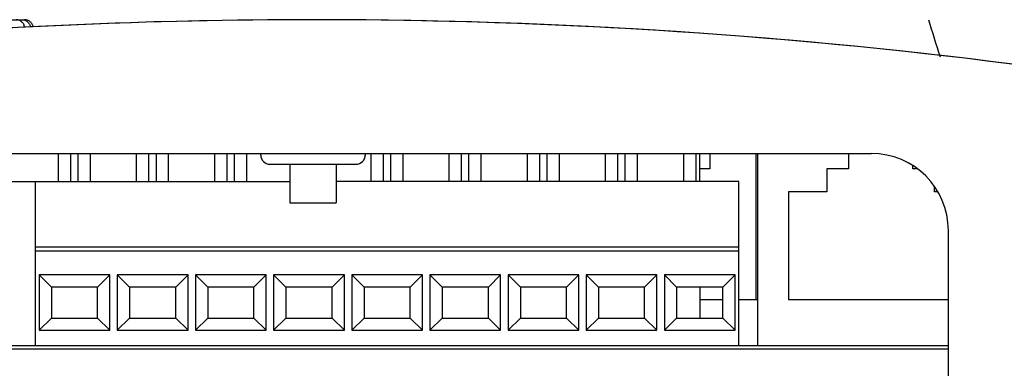
# Model space of a CAD drawing. Units: inches. Extents: x 0 to 34, y 0 to 22.
# Drawn here: x 14.4 to 16.9, y 7 to 7.9 of the extents above; entities that cross this region are included whole.
import ezdxf

# ---------------------------------------------------------------- set-up
doc = ezdxf.new("R2010")
doc.units = ezdxf.units.IN
doc.header["$LTSCALE"] = 1.87
doc.header["$MEASUREMENT"] = 0
for name, color, linetype in [('BODY', 7, 'CONTINUOUS'), ('COVER-KEY', 7, 'CONTINUOUS'), ('COVER-WIRE', 7, 'CONTINUOUS'), ('KNOB', 7, 'CONTINUOUS'), ('PCB-CTR-ASM', 7, 'CONTINUOUS'), ('PCB-CTR-T2-ASM', 7, 'CONTINUOUS'), ('SCREW', 7, 'CONTINUOUS')]:
    doc.layers.add(name, color=color, linetype=linetype)

msp = doc.modelspace()

# ---------------------------------------------------------------- linework, layer by layer
at = {"layer": 'BODY', "color": 7, "linetype": 'CONTINUOUS'}
msp.add_line((13.4792, 7.066), (16.7312, 7.066), dxfattribs=at)
at = {"layer": 'COVER-KEY', "color": 7, "linetype": 'CONTINUOUS'}
for start, end in [(89.98631, 95.07475), (82.52426, 89.90887)]:
    msp.add_arc((15.1052, -6.2211), 14.1296, start, end, dxfattribs=at)
at = {"layer": 'COVER-WIRE', "color": 7, "linetype": 'CONTINUOUS'}
for p, q in [((13.6761, 7.566), (16.5343, 7.566)), ((14.9713, 7.566), (14.9713, 7.5621)), ((15.2391, 7.566), (15.2391, 7.5621)), ((14.995, 7.5385), (15.2154, 7.5385)), ((16.7312, 6.9164), (16.7312, 7.3692))]:
    msp.add_line(p, q, dxfattribs=at)
for centre, radius, start, end in [((15.1052, -6.2211), 14.1296, 82.45216, 97.54784), ((14.995, 7.5621), 0.0236, 180, 270), ((15.2154, 7.5621), 0.0236, 270, 360), ((16.5343, 7.3692), 0.1969, 0, 90)]:
    msp.add_arc(centre, radius, start, end, dxfattribs=at)
at = {"layer": 'COVER-WIRE', "color": 2, "linetype": 'CONTINUOUS'}
msp.add_arc((24.2032, 10.2328), 7.874, 197.16815, 197.8912, dxfattribs=at)
at = {"layer": 'KNOB', "color": 7, "linetype": 'CONTINUOUS'}
msp.add_line((13.9536, 7.9085), (14.367, 7.9085), dxfattribs=at)
for points, knots in [([(14.3676, 7.889), (14.3671, 7.8917), (14.3654, 7.8969), (14.3604, 7.9033), (14.3537, 7.9075), (14.3485, 7.9085), (14.3459, 7.9085)], [0, 0, 0, 0, 0.258475, 0.511338, 0.757767, 1, 1, 1, 1]), ([(14.3607, 7.9085), (14.3632, 7.9085), (14.3682, 7.9076), (14.3749, 7.9036), (14.3798, 7.8974), (14.3817, 7.8924), (14.3822, 7.8898)], [0, 0, 0, 0, 0.242449, 0.488918, 0.74165, 1, 1, 1, 1]), ([(14.3895, 7.8902), (14.3889, 7.8927), (14.3869, 7.8977), (14.3817, 7.9037), (14.3748, 7.9076), (14.3696, 7.9085), (14.367, 7.9085)], [0, 0, 0, 0, 0.253303, 0.504344, 0.752924, 1, 1, 1, 1])]:
    msp.add_open_spline(points, degree=3, knots=knots, dxfattribs=at)
at = {"layer": 'PCB-CTR-ASM', "color": 7, "linetype": 'CONTINUOUS'}
for p, q in [((16.121, 7.566), (16.121, 7.5266)), ((16.121, 7.5266), (16.095, 7.5266)), ((16.095, 7.192), (16.154, 7.192)), ((16.195, 7.192), (16.243, 7.192))]:
    msp.add_line(p, q, dxfattribs=at)
at = {"layer": 'PCB-CTR-T2-ASM', "color": 7, "linetype": 'CONTINUOUS'}
for p, q in [((14.454, 7.4942), (14.454, 7.566)), ((14.4855, 7.4942), (14.4855, 7.566)), ((14.5044, 7.4942), (14.5044, 7.566)), ((14.5359, 7.4942), (14.5359, 7.566)), ((14.654, 7.4942), (14.654, 7.566)), ((14.6855, 7.4942), (14.6855, 7.566)), ((14.7044, 7.4942), (14.7044, 7.566)), ((14.7359, 7.4942), (14.7359, 7.566)), ((14.854, 7.4942), (14.854, 7.566)), ((14.8855, 7.4942), (14.8855, 7.566)), ((14.9044, 7.4942), (14.9044, 7.566)), ((14.9359, 7.4942), (14.9359, 7.566)), ((15.254, 7.4942), (15.254, 7.566)), ((15.2855, 7.4942), (15.2855, 7.566)), ((15.3044, 7.4942), (15.3044, 7.566)), ((15.3359, 7.4942), (15.3359, 7.566)), ((15.454, 7.4942), (15.454, 7.566)), ((15.4855, 7.4942), (15.4855, 7.566)), ((15.5044, 7.4942), (15.5044, 7.566)), ((15.5359, 7.4942), (15.5359, 7.566)), ((15.654, 7.4942), (15.654, 7.566)), ((15.6855, 7.4942), (15.6855, 7.566)), ((15.7044, 7.4942), (15.7044, 7.566)), ((15.7359, 7.4942), (15.7359, 7.566)), ((15.854, 7.4942), (15.854, 7.566)), ((15.8855, 7.4942), (15.8855, 7.566)), ((15.9044, 7.4942), (15.9044, 7.566)), ((15.9359, 7.4942), (15.9359, 7.566)), ((16.054, 7.4942), (16.054, 7.566)), ((16.0855, 7.4942), (16.0855, 7.566)), ((16.095, 7.4942), (16.095, 7.566)), ((16.2391, 7.192), (16.2391, 7.566)), ((16.243, 7.566), (16.243, 7.0739)), ((16.4753, 7.566), (16.4753, 7.5266)), ((16.6406, 7.5266), (16.6406, 7.5346)), ((16.4202, 7.5266), (16.4202, 7.4676)), ((16.4753, 7.5266), (16.4202, 7.5266)), ((16.6513, 7.5266), (16.6406, 7.5266)), ((14.295, 7.4942), (15.0461, 7.4942)), ((14.395, 7.0739), (14.395, 7.4942)), ((16.195, 7.4942), (15.1643, 7.4942)), ((16.195, 7.0739), (16.195, 7.4942)), ((16.3217, 7.4676), (16.3217, 7.192)), ((16.4202, 7.4676), (16.3217, 7.4676)), ((16.6958, 7.4676), (16.6958, 7.4814)), ((16.7039, 7.4676), (16.6958, 7.4676)), ((16.195, 7.3259), (14.395, 7.3259)), ((16.195, 7.316), (14.395, 7.316)), ((14.4044, 7.255), (14.4044, 7.1133)), ((14.4044, 7.255), (14.4359, 7.2235)), ((14.5855, 7.255), (14.4044, 7.255)), ((14.5855, 7.255), (14.554, 7.2235)), ((14.5855, 7.1133), (14.5855, 7.255)), ((14.6044, 7.255), (14.6044, 7.1133)), ((14.6044, 7.255), (14.6359, 7.2235)), ((14.7855, 7.255), (14.6044, 7.255)), ((14.7855, 7.255), (14.754, 7.2235)), ((14.7855, 7.1133), (14.7855, 7.255)), ((14.8044, 7.255), (14.8044, 7.1133)), ((14.8044, 7.255), (14.8359, 7.2235)), ((14.9855, 7.255), (14.8044, 7.255)), ((14.9855, 7.255), (14.954, 7.2235)), ((14.9855, 7.1133), (14.9855, 7.255)), ((15.0044, 7.255), (15.0044, 7.1133)), ((15.0044, 7.255), (15.0359, 7.2235)), ((15.1855, 7.255), (15.0044, 7.255)), ((15.1855, 7.255), (15.154, 7.2235)), ((15.1855, 7.1133), (15.1855, 7.255)), ((15.2044, 7.255), (15.2044, 7.1133)), ((15.2044, 7.255), (15.2359, 7.2235)), ((15.3855, 7.255), (15.2044, 7.255)), ((15.3855, 7.255), (15.354, 7.2235)), ((15.3855, 7.1133), (15.3855, 7.255)), ((15.4044, 7.255), (15.4044, 7.1133)), ((15.4044, 7.255), (15.4359, 7.2235)), ((15.5855, 7.255), (15.4044, 7.255)), ((15.5855, 7.255), (15.554, 7.2235)), ((15.5855, 7.1133), (15.5855, 7.255)), ((15.6044, 7.255), (15.6044, 7.1133)), ((15.6044, 7.255), (15.6359, 7.2235)), ((15.7855, 7.255), (15.6044, 7.255)), ((15.7855, 7.255), (15.754, 7.2235)), ((15.7855, 7.1133), (15.7855, 7.255)), ((15.8044, 7.255), (15.8044, 7.1133)), ((15.8044, 7.255), (15.8359, 7.2235)), ((15.9855, 7.255), (15.8044, 7.255)), ((15.9855, 7.255), (15.954, 7.2235)), ((15.9855, 7.1133), (15.9855, 7.255)), ((16.0044, 7.255), (16.0044, 7.1133)), ((16.1855, 7.255), (16.0044, 7.255)), ((16.0044, 7.255), (16.0359, 7.2235)), ((16.1855, 7.255), (16.154, 7.2235)), ((16.1855, 7.1133), (16.1855, 7.255)), ((14.4359, 7.2235), (14.4359, 7.1448)), ((14.554, 7.2235), (14.4359, 7.2235)), ((14.554, 7.1448), (14.554, 7.2235)), ((14.6359, 7.2235), (14.6359, 7.1448)), ((14.754, 7.2235), (14.6359, 7.2235)), ((14.754, 7.1448), (14.754, 7.2235)), ((14.8359, 7.2235), (14.8359, 7.1448)), ((14.954, 7.2235), (14.8359, 7.2235)), ((14.954, 7.1448), (14.954, 7.2235)), ((15.0359, 7.2235), (15.0359, 7.1448)), ((15.154, 7.2235), (15.0359, 7.2235)), ((15.154, 7.1448), (15.154, 7.2235)), ((15.2359, 7.2235), (15.2359, 7.1448)), ((15.354, 7.2235), (15.2359, 7.2235)), ((15.354, 7.1448), (15.354, 7.2235)), ((15.4359, 7.2235), (15.4359, 7.1448)), ((15.554, 7.2235), (15.4359, 7.2235)), ((15.554, 7.1448), (15.554, 7.2235)), ((15.6359, 7.2235), (15.6359, 7.1448)), ((15.754, 7.2235), (15.6359, 7.2235)), ((15.754, 7.1448), (15.754, 7.2235)), ((15.8359, 7.2235), (15.8359, 7.1448)), ((15.954, 7.2235), (15.8359, 7.2235)), ((15.954, 7.1448), (15.954, 7.2235)), ((16.0359, 7.2235), (16.0359, 7.1448)), ((16.154, 7.2235), (16.0359, 7.2235)), ((16.095, 7.2235), (16.095, 7.1448)), ((16.154, 7.1448), (16.154, 7.2235)), ((16.3217, 7.192), (16.7312, 7.192)), ((14.4044, 7.1133), (14.4359, 7.1448)), ((14.4359, 7.1448), (14.554, 7.1448)), ((14.5855, 7.1133), (14.554, 7.1448)), ((14.6044, 7.1133), (14.6359, 7.1448)), ((14.6359, 7.1448), (14.754, 7.1448)), ((14.7855, 7.1133), (14.754, 7.1448)), ((14.8044, 7.1133), (14.8359, 7.1448)), ((14.8359, 7.1448), (14.954, 7.1448)), ((14.9855, 7.1133), (14.954, 7.1448)), ((15.0044, 7.1133), (15.0359, 7.1448)), ((15.0359, 7.1448), (15.154, 7.1448)), ((15.1855, 7.1133), (15.154, 7.1448)), ((15.2044, 7.1133), (15.2359, 7.1448)), ((15.2359, 7.1448), (15.354, 7.1448)), ((15.3855, 7.1133), (15.354, 7.1448)), ((15.4044, 7.1133), (15.4359, 7.1448)), ((15.4359, 7.1448), (15.554, 7.1448)), ((15.5855, 7.1133), (15.554, 7.1448)), ((15.6044, 7.1133), (15.6359, 7.1448)), ((15.6359, 7.1448), (15.754, 7.1448)), ((15.7855, 7.1133), (15.754, 7.1448)), ((15.8044, 7.1133), (15.8359, 7.1448)), ((15.8359, 7.1448), (15.954, 7.1448)), ((15.9855, 7.1133), (15.954, 7.1448)), ((16.0044, 7.1133), (16.0359, 7.1448)), ((16.0359, 7.1448), (16.154, 7.1448)), ((16.1855, 7.1133), (16.154, 7.1448)), ((14.4044, 7.1133), (14.5855, 7.1133)), ((14.6044, 7.1133), (14.7855, 7.1133)), ((14.8044, 7.1133), (14.9855, 7.1133)), ((15.0044, 7.1133), (15.1855, 7.1133)), ((15.2044, 7.1133), (15.3855, 7.1133)), ((15.4044, 7.1133), (15.5855, 7.1133)), ((15.6044, 7.1133), (15.7855, 7.1133)), ((15.8044, 7.1133), (15.9855, 7.1133)), ((16.0044, 7.1133), (16.1855, 7.1133)), ((16.7312, 7.0739), (13.4792, 7.0739))]:
    msp.add_line(p, q, dxfattribs=at)
at = {"layer": 'SCREW', "color": 7, "linetype": 'CONTINUOUS'}
for p, q in [((15.0461, 7.5385), (15.0461, 7.44)), ((15.1643, 7.5385), (15.1643, 7.44)), ((15.0461, 7.44), (15.1643, 7.44))]:
    msp.add_line(p, q, dxfattribs=at)

doc.saveas('drawing.dxf')
